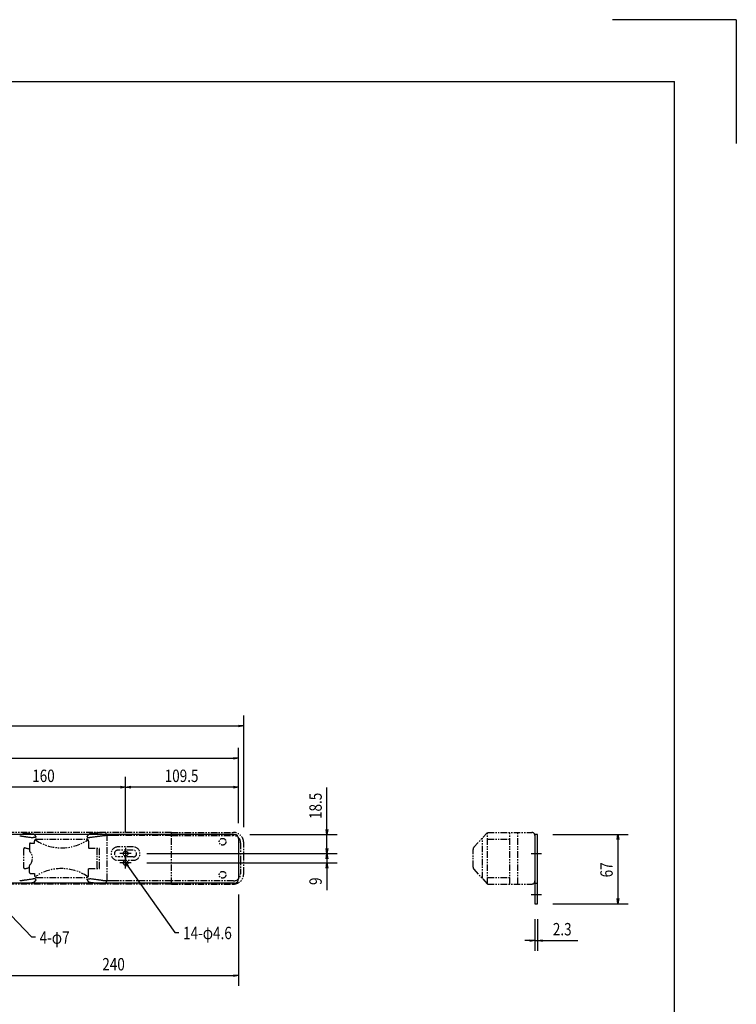
# Model space of a CAD drawing. Extents: x 134 to 2654, y 1953 to 3735.
# Drawn here: x 1960 to 2654, y 2781 to 3735 of the extents above; entities that cross this region are included whole.
import ezdxf

# ---------------------------------------------------------------- set-up
doc = ezdxf.new("R2010")
doc.units = 0
doc.linetypes.add('PHANTOM', pattern=[63.5, 31.75, -6.35, 6.35, -6.35, 6.35, -6.35])
doc.layers.get('0').update_dxf_attribs({"linetype": 'CONTINUOUS'})
doc.styles.get("Standard").update_dxf_attribs({"font": 'TXT.shx', "width": 0.8, "height": 12, "bigfont": 'BIGFONT.shx'})

msp = doc.modelspace()

# ---------------------------------------------------------------- linework, layer by layer
for p, q in [((2654.23, 3734.73), (2534.23, 3734.73)), ((2654.23, 3734.73), (2654.23, 3614.73)), ((284.23, 3674.73), (2594.23, 3674.73)), ((2594.23, 2012.73), (2594.23, 3674.73)), ((2177.03, 2952.5), (2177.03, 3060.69)), ((442.03, 3050.69), (2172.03, 3050.69)), ((2172.03, 3051.52), (2177.03, 3050.69)), ((2177.03, 3050.69), (2172.03, 3049.85)), ((2177.03, 3050.69), (2172.03, 3050.69)), ((2172.03, 2956.5), (2172.03, 3029.38)), ((447.03, 3019.38), (2167.03, 3019.38)), ((2167.03, 3020.21), (2172.03, 3019.38)), ((2172.03, 3019.38), (2167.03, 3018.55)), ((2172.03, 3019.38), (2167.03, 3019.38)), ((2062.53, 2947.5), (2062.53, 3001.34)), ((2062.53, 2947.5), (2062.53, 3001.34)), ((2172.03, 2956.5), (2172.03, 3001.34)), ((2057.53, 2991.34), (1907.53, 2991.34)), ((2057.53, 2992.17), (2062.53, 2991.34)), ((2062.53, 2991.34), (2057.53, 2990.5)), ((2062.53, 2991.34), (2057.53, 2991.34)), ((2062.53, 2991.34), (2067.53, 2992.17)), ((2067.53, 2990.5), (2062.53, 2991.34)), ((2062.53, 2991.34), (2067.53, 2991.34)), ((2167.03, 2991.34), (2067.53, 2991.34)), ((2167.03, 2992.17), (2172.03, 2991.34)), ((2172.03, 2991.34), (2167.03, 2990.5)), ((2172.03, 2991.34), (2167.03, 2991.34)), ((2257.64, 2950.5), (2257.64, 2991.1)), ((2257.64, 2945.5), (2256.81, 2950.5)), ((2258.48, 2950.5), (2257.64, 2945.5)), ((2257.64, 2945.5), (2257.64, 2950.5)), ((2168.03, 2945.5), (446.03, 2945.5)), ((2172.03, 2941.5), (2172.03, 2902.5)), ((2183.03, 2945.5), (2267.64, 2945.5)), ((2257.64, 2927), (2257.64, 2945.5)), ((2459.21, 2945.5), (2459.21, 2878.5)), ((2461.51, 2945.5), (2459.21, 2945.5)), ((2461.51, 2878.5), (2461.51, 2945.5)), ((2476.51, 2945.5), (2549.51, 2945.5)), ((2538.68, 2940.5), (2539.51, 2945.5)), ((2539.51, 2945.5), (2540.34, 2940.5)), ((2539.51, 2945.5), (2539.51, 2940.5)), ((2539.51, 2940.5), (2539.51, 2883.5)), ((2062.53, 2932.5), (2062.53, 2921.5)), ((2257.62, 2927), (2256.79, 2932)), ((2257.62, 2932), (2257.62, 2937)), ((2258.45, 2932), (2257.62, 2927)), ((2257.62, 2927), (2257.62, 2932)), ((2068.03, 2927), (2057.03, 2927)), ((2062.53, 2912.5), (2062.53, 2923.5)), ((2083.03, 2927), (2267.62, 2927)), ((2083.03, 2927), (2267.64, 2927)), ((2256.81, 2922), (2257.64, 2927)), ((2257.62, 2927), (2257.62, 2918)), ((2257.64, 2927), (2258.48, 2922)), ((2257.64, 2927), (2257.64, 2922)), ((2257.64, 2922), (2257.64, 2917)), ((2455.36, 2927), (2465.36, 2927)), ((2068.03, 2918), (2057.03, 2918)), ((2064.3, 2914.36), (2062.53, 2918)), ((2062.53, 2918), (2065.39, 2915.13)), ((2062.53, 2918), (2064.85, 2914.74)), ((2064.85, 2914.74), (2110.3, 2850.71)), ((2083.03, 2918), (2267.62, 2918)), ((2256.79, 2913), (2257.62, 2918)), ((2257.62, 2918), (2258.45, 2913)), ((2257.62, 2918), (2257.62, 2913)), ((2257.62, 2913), (2257.62, 2891.6)), ((2168.03, 2898.5), (1948.53, 2898.5)), ((2459.21, 2898.5), (2461.51, 2898.5)), ((1934.79, 2884.61), (1971.3, 2846.24)), ((2172.03, 2887.5), (2172.03, 2798.85)), ((2455.36, 2887.5), (2465.36, 2887.5)), ((2539.51, 2878.5), (2538.68, 2883.5)), ((2540.34, 2883.5), (2539.51, 2878.5)), ((2539.51, 2878.5), (2539.51, 2883.5)), ((2459.21, 2878.5), (2461.51, 2878.5)), ((2476.51, 2878.5), (2549.51, 2878.5)), ((2459.21, 2863.5), (2459.21, 2832.77)), ((2461.51, 2863.5), (2461.51, 2832.77)), ((1971.3, 2846.24), (1975.3, 2846.24)), ((2110.3, 2850.71), (2114.3, 2850.71)), ((2454.21, 2842.77), (2449.21, 2842.77)), ((2454.21, 2843.6), (2459.21, 2842.77)), ((2459.21, 2842.77), (2454.21, 2841.93)), ((2459.21, 2842.77), (2454.21, 2842.77)), ((2459.21, 2842.77), (2461.51, 2842.77)), ((2461.51, 2842.77), (2466.51, 2843.6)), ((2466.51, 2841.93), (2461.51, 2842.77)), ((2461.51, 2842.77), (2466.51, 2842.77)), ((2466.51, 2842.77), (2500.71, 2842.77)), ((1937.03, 2808.85), (2167.03, 2808.85)), ((2167.03, 2809.68), (2172.03, 2808.85)), ((2172.03, 2808.85), (2167.03, 2808.01)), ((2172.03, 2808.85), (2167.03, 2808.85))]:
    msp.add_line(p, q)
at = {"color": 5, "linetype": 'PHANTOM', "ltscale": 0.2}
for p, q in [((2107.03, 2947.5), (1947.03, 2947.5)), ((1961.34, 2947.42), (1961.3, 2947.43)), ((1961.38, 2947.42), (1961.34, 2947.42)), ((1961.42, 2947.42), (1961.38, 2947.42)), ((1961.46, 2947.42), (1961.42, 2947.42)), ((1961.5, 2947.41), (1961.46, 2947.42)), ((1961.54, 2947.41), (1961.5, 2947.41)), ((1961.57, 2947.41), (1961.54, 2947.41)), ((1961.61, 2947.41), (1961.57, 2947.41)), ((1961.68, 2947.4), (1961.61, 2947.41)), ((1961.74, 2947.4), (1961.68, 2947.4)), ((1961.8, 2947.39), (1961.74, 2947.4)), ((1961.87, 2947.39), (1961.8, 2947.39)), ((1961.93, 2947.38), (1961.87, 2947.39)), ((1961.99, 2947.38), (1961.93, 2947.38)), ((1962.06, 2947.38), (1961.99, 2947.38)), ((1962.12, 2947.37), (1962.06, 2947.38)), ((1962.18, 2947.37), (1962.12, 2947.37)), ((1962.23, 2947.36), (1962.18, 2947.37)), ((1962.29, 2947.36), (1962.23, 2947.36)), ((1962.34, 2947.35), (1962.29, 2947.36)), ((1962.39, 2947.35), (1962.34, 2947.35)), ((1962.45, 2947.34), (1962.39, 2947.35)), ((1962.5, 2947.34), (1962.45, 2947.34)), ((1962.55, 2947.33), (1962.5, 2947.34)), ((1962.58, 2947.33), (1962.55, 2947.33)), ((1962.6, 2947.33), (1962.58, 2947.33)), ((1962.63, 2947.32), (1962.6, 2947.33)), ((1962.65, 2947.32), (1962.63, 2947.32)), ((1962.68, 2947.32), (1962.65, 2947.32)), ((1962.74, 2947.31), (1963.11, 2947.27)), ((1963.11, 2947.27), (1963.47, 2947.22)), ((1963.47, 2947.22), (1963.85, 2947.18)), ((1963.85, 2947.18), (1964.22, 2947.13)), ((1964.22, 2947.13), (1964.6, 2947.09)), ((1964.6, 2947.09), (1964.97, 2947.04)), ((1964.97, 2947.04), (1965.35, 2946.99)), ((1965.35, 2946.99), (1965.71, 2946.95)), ((1965.71, 2946.95), (1966.04, 2946.9)), ((2035.35, 2946.94), (2035.11, 2946.91)), ((2035.59, 2946.98), (2035.35, 2946.94)), ((2035.83, 2947.01), (2035.59, 2946.98)), ((2036.07, 2947.04), (2035.83, 2947.01)), ((2036.31, 2947.07), (2036.07, 2947.04)), ((2036.55, 2947.1), (2036.31, 2947.07)), ((2036.8, 2947.13), (2036.55, 2947.1)), ((2037.05, 2947.16), (2036.8, 2947.13)), ((2037.31, 2947.19), (2037.05, 2947.16)), ((2037.56, 2947.22), (2037.31, 2947.19)), ((2037.82, 2947.25), (2037.56, 2947.22)), ((2038.07, 2947.28), (2037.82, 2947.25)), ((2038.32, 2947.31), (2038.07, 2947.28)), ((2038.32, 2947.31), (2038.36, 2947.31)), ((2038.36, 2947.31), (2038.39, 2947.32)), ((2038.39, 2947.32), (2038.44, 2947.32)), ((2038.44, 2947.32), (2038.48, 2947.33)), ((2038.48, 2947.33), (2038.53, 2947.33)), ((2038.53, 2947.33), (2038.58, 2947.34)), ((2038.58, 2947.34), (2038.64, 2947.34)), ((2038.64, 2947.34), (2038.7, 2947.35)), ((2038.7, 2947.35), (2038.73, 2947.35)), ((2038.73, 2947.35), (2038.75, 2947.35)), ((2038.75, 2947.35), (2038.78, 2947.36)), ((2038.78, 2947.36), (2038.8, 2947.36)), ((2038.8, 2947.36), (2038.83, 2947.36)), ((2038.83, 2947.36), (2038.85, 2947.36)), ((2038.85, 2947.36), (2038.88, 2947.37)), ((2038.88, 2947.37), (2038.9, 2947.37)), ((2038.9, 2947.37), (2038.93, 2947.37)), ((2038.93, 2947.37), (2038.96, 2947.37)), ((2038.96, 2947.37), (2038.98, 2947.37)), ((2038.98, 2947.37), (2039.01, 2947.38)), ((2039.01, 2947.38), (2039.04, 2947.38)), ((2039.04, 2947.38), (2039.06, 2947.38)), ((2039.06, 2947.38), (2039.09, 2947.38)), ((2039.09, 2947.38), (2039.11, 2947.38)), ((2039.11, 2947.38), (2039.19, 2947.39)), ((2039.19, 2947.39), (2039.26, 2947.39)), ((2039.26, 2947.39), (2039.34, 2947.4)), ((2039.34, 2947.4), (2039.42, 2947.4)), ((2039.42, 2947.4), (2039.49, 2947.41)), ((2039.49, 2947.41), (2039.57, 2947.41)), ((2039.57, 2947.41), (2039.65, 2947.42)), ((2039.65, 2947.42), (2039.72, 2947.42)), ((2039.72, 2947.42), (2039.9, 2947.43)), ((2107.03, 2947.5), (2167.03, 2947.5)), ((2107.03, 2897.5), (2107.03, 2947.5)), ((2400, 2933.16), (2413.21, 2947.5)), ((2413.21, 2947.5), (2456.21, 2947.5)), ((2413.21, 2897.5), (2413.21, 2947.5)), ((2434.71, 2897.5), (2434.71, 2947.5)), ((2442.71, 2897.5), (2442.71, 2947.5)), ((1960.04, 2944.23), (1960.45, 2944.17)), ((1960.45, 2944.17), (1960.89, 2944.11)), ((1960.89, 2944.11), (1961.34, 2944.05)), ((1961.34, 2944.05), (1961.82, 2943.98)), ((1961.82, 2943.98), (1962.32, 2943.91)), ((1962.32, 2943.91), (1962.85, 2943.83)), ((1962.85, 2943.83), (1963.4, 2943.76)), ((1963.4, 2943.76), (1963.97, 2943.67)), ((1963.97, 2943.67), (1964.22, 2943.64)), ((1964.22, 2943.64), (1964.48, 2943.6)), ((1964.48, 2943.6), (1964.74, 2943.56)), ((1964.74, 2943.56), (1965.01, 2943.53)), ((1965.01, 2943.53), (1965.28, 2943.49)), ((1965.28, 2943.49), (1965.55, 2943.45)), ((1965.55, 2943.45), (1965.83, 2943.41)), ((1965.83, 2943.41), (1966.11, 2943.37)), ((1966.04, 2946.9), (1966.36, 2946.86)), ((1966.11, 2943.37), (1966.9, 2943.26)), ((1966.36, 2946.86), (1966.7, 2946.82)), ((1966.7, 2946.82), (1967.03, 2946.78)), ((1966.9, 2943.26), (1967.71, 2943.15)), ((1967.03, 2946.78), (1967.37, 2946.73)), ((1967.37, 2946.73), (1967.71, 2946.69)), ((1967.71, 2946.69), (1968.05, 2946.65)), ((1967.71, 2943.15), (1968.55, 2943.04)), ((1968.05, 2946.65), (1968.4, 2946.6)), ((1968.4, 2946.6), (1968.98, 2946.53)), ((1968.55, 2943.04), (1969.41, 2942.93)), ((1968.98, 2946.53), (1969.58, 2946.45)), ((1969.41, 2942.93), (1970.29, 2942.81)), ((1969.58, 2946.45), (1970.19, 2946.38)), ((1970.19, 2946.38), (1970.81, 2946.3)), ((1970.29, 2942.81), (1971.19, 2942.7)), ((1970.81, 2946.3), (1971.45, 2946.22)), ((1971.19, 2942.7), (1972.12, 2942.59)), ((1971.45, 2946.22), (1972.1, 2946.14)), ((1972.1, 2946.14), (1972.76, 2946.07)), ((1972.12, 2942.59), (1973.06, 2942.47)), ((1972.76, 2946.07), (1973.44, 2945.99)), ((1973.37, 2942.46), (1973.06, 2942.47)), ((1973.66, 2942.45), (1973.37, 2942.46)), ((1973.62, 2945.85), (1973.44, 2945.99)), ((1973.79, 2945.71), (1973.62, 2945.85)), ((1973.95, 2942.46), (1973.66, 2942.45)), ((1973.96, 2945.57), (1973.79, 2945.71)), ((1974.22, 2942.47), (1973.95, 2942.46)), ((1974.12, 2945.43), (1973.96, 2945.57)), ((1974.28, 2945.3), (1974.12, 2945.43)), ((1974.48, 2942.5), (1974.22, 2942.47)), ((1974.42, 2945.17), (1974.28, 2945.3)), ((1974.28, 2937.25), (1974.28, 2939)), ((1974.56, 2945.04), (1974.42, 2945.17)), ((1974.72, 2942.53), (1974.48, 2942.5)), ((1974.69, 2944.91), (1974.56, 2945.04)), ((1974.76, 2944.84), (1974.69, 2944.91)), ((1974.93, 2942.57), (1974.72, 2942.53)), ((1974.83, 2944.77), (1974.76, 2944.84)), ((1974.89, 2944.7), (1974.83, 2944.77)), ((1974.95, 2944.64), (1974.89, 2944.7)), ((1975.12, 2942.62), (1974.93, 2942.57)), ((1975.01, 2944.57), (1974.95, 2944.64)), ((1975.07, 2944.5), (1975.01, 2944.57)), ((1975.12, 2944.44), (1975.07, 2944.5)), ((1975.17, 2944.37), (1975.12, 2944.44)), ((1975.14, 2942.63), (1975.12, 2942.62)), ((1975.17, 2942.64), (1975.14, 2942.63)), ((1975.2, 2944.34), (1975.17, 2944.37)), ((1975.19, 2942.65), (1975.17, 2942.64)), ((1975.22, 2942.66), (1975.19, 2942.65)), ((1975.23, 2944.3), (1975.2, 2944.34)), ((1975.24, 2942.67), (1975.22, 2942.66)), ((1975.26, 2944.27), (1975.23, 2944.3)), ((1975.27, 2942.68), (1975.24, 2942.67)), ((1975.29, 2944.23), (1975.26, 2944.27)), ((1975.29, 2942.69), (1975.27, 2942.68)), ((1975.31, 2944.19), (1975.29, 2944.23)), ((1975.31, 2942.7), (1975.29, 2942.69)), ((1975.34, 2944.16), (1975.31, 2944.19)), ((1975.36, 2942.72), (1975.31, 2942.7)), ((1975.36, 2944.12), (1975.34, 2944.16)), ((1975.39, 2944.09), (1975.36, 2944.12)), ((1975.41, 2942.75), (1975.36, 2942.72)), ((1975.43, 2944.02), (1975.39, 2944.09)), ((1975.45, 2942.77), (1975.41, 2942.75)), ((1975.48, 2943.95), (1975.43, 2944.02)), ((1975.49, 2942.8), (1975.45, 2942.77)), ((1975.52, 2943.88), (1975.48, 2943.95)), ((1975.53, 2942.82), (1975.49, 2942.8)), ((1975.55, 2943.81), (1975.52, 2943.88)), ((1975.56, 2942.85), (1975.53, 2942.82)), ((1975.59, 2943.74), (1975.55, 2943.81)), ((1975.59, 2942.88), (1975.56, 2942.85)), ((1975.62, 2943.68), (1975.59, 2943.74)), ((1975.62, 2942.91), (1975.59, 2942.88)), ((1975.65, 2943.61), (1975.62, 2943.68)), ((1975.65, 2942.95), (1975.62, 2942.91)), ((1975.67, 2943.55), (1975.65, 2943.61)), ((1975.67, 2942.98), (1975.65, 2942.95)), ((1975.67, 2943.55), (1975.69, 2943.5)), ((1975.69, 2943.02), (1975.67, 2942.98)), ((1975.69, 2943.5), (1975.71, 2943.46)), ((1975.71, 2943.06), (1975.69, 2943.02)), ((1975.71, 2943.46), (1975.72, 2943.41)), ((1975.72, 2943.09), (1975.71, 2943.06)), ((1975.72, 2943.41), (1975.73, 2943.37)), ((1975.73, 2943.14), (1975.72, 2943.09)), ((1975.73, 2943.37), (1975.73, 2943.33)), ((1975.73, 2943.33), (1975.74, 2943.3)), ((1975.74, 2943.18), (1975.73, 2943.14)), ((1975.74, 2943.3), (1975.74, 2943.26)), ((1975.74, 2943.26), (1975.74, 2943.22)), ((1975.74, 2943.22), (1975.74, 2943.18)), ((1976.28, 2941), (2024.78, 2941)), ((2025.33, 2943.32), (2025.32, 2943.25)), ((2025.32, 2943.25), (2025.32, 2943.19)), ((2025.32, 2943.19), (2025.33, 2943.13)), ((2025.34, 2943.39), (2025.33, 2943.32)), ((2025.33, 2943.13), (2025.35, 2943.07)), ((2025.36, 2943.47), (2025.34, 2943.39)), ((2025.35, 2943.07), (2025.37, 2943.02)), ((2025.39, 2943.55), (2025.36, 2943.47)), ((2025.37, 2943.02), (2025.39, 2942.98)), ((2025.39, 2943.55), (2025.42, 2943.62)), ((2025.39, 2942.98), (2025.42, 2942.94)), ((2025.42, 2943.62), (2025.46, 2943.7)), ((2025.42, 2942.94), (2025.45, 2942.9)), ((2025.45, 2942.9), (2025.48, 2942.87)), ((2025.46, 2943.7), (2025.5, 2943.78)), ((2025.48, 2942.87), (2025.52, 2942.83)), ((2025.5, 2943.78), (2025.54, 2943.86)), ((2025.52, 2942.83), (2025.57, 2942.8)), ((2025.54, 2943.86), (2025.59, 2943.95)), ((2025.57, 2942.8), (2025.62, 2942.77)), ((2025.59, 2943.95), (2025.64, 2944.03)), ((2025.62, 2942.77), (2025.67, 2942.74)), ((2025.64, 2944.03), (2025.7, 2944.11)), ((2025.67, 2942.74), (2025.7, 2942.73)), ((2025.7, 2944.11), (2025.76, 2944.2)), ((2025.7, 2942.73), (2025.72, 2942.71)), ((2025.72, 2942.71), (2025.76, 2942.7)), ((2025.76, 2944.2), (2025.81, 2944.27)), ((2025.76, 2942.7), (2025.79, 2942.68)), ((2025.79, 2942.68), (2025.82, 2942.67)), ((2025.81, 2944.27), (2025.86, 2944.34)), ((2025.82, 2942.67), (2025.85, 2942.66)), ((2025.85, 2942.66), (2025.89, 2942.65)), ((2025.86, 2944.34), (2025.92, 2944.41)), ((2025.89, 2942.65), (2025.92, 2942.63)), ((2025.92, 2944.41), (2025.98, 2944.48)), ((2025.92, 2942.63), (2026.11, 2942.58)), ((2025.98, 2944.48), (2026.04, 2944.55)), ((2026.04, 2944.55), (2026.1, 2944.62)), ((2026.1, 2944.62), (2026.17, 2944.69)), ((2026.11, 2942.58), (2026.32, 2942.53)), ((2026.17, 2944.69), (2026.24, 2944.77)), ((2026.24, 2944.77), (2026.38, 2944.91)), ((2026.32, 2942.53), (2026.56, 2942.5)), ((2026.38, 2944.91), (2026.53, 2945.06)), ((2026.53, 2945.06), (2026.69, 2945.2)), ((2026.56, 2942.5), (2026.82, 2942.47)), ((2026.69, 2945.2), (2026.86, 2945.36)), ((2026.78, 2939), (2026.78, 2932.3)), ((2026.82, 2942.47), (2027.1, 2942.46)), ((2026.86, 2945.36), (2027.04, 2945.51)), ((2027.04, 2945.51), (2027.23, 2945.67)), ((2027.1, 2942.46), (2027.39, 2942.45)), ((2027.23, 2945.67), (2027.42, 2945.83)), ((2027.39, 2942.45), (2027.69, 2942.46)), ((2027.42, 2945.83), (2027.63, 2945.99)), ((2028.15, 2946.05), (2027.63, 2945.99)), ((2027.69, 2942.46), (2028, 2942.47)), ((2028.9, 2942.58), (2028, 2942.47)), ((2028.66, 2946.11), (2028.15, 2946.05)), ((2029.16, 2946.17), (2028.66, 2946.11)), ((2029.78, 2942.69), (2028.9, 2942.58)), ((2029.66, 2946.23), (2029.16, 2946.17)), ((2030.14, 2946.29), (2029.66, 2946.23)), ((2030.65, 2942.8), (2029.78, 2942.69)), ((2030.62, 2946.34), (2030.14, 2946.29)), ((2031.09, 2946.4), (2030.62, 2946.34)), ((2031.49, 2942.91), (2030.65, 2942.8)), ((2031.55, 2946.46), (2031.09, 2946.4)), ((2032.31, 2943.01), (2031.49, 2942.91)), ((2031.92, 2946.51), (2031.55, 2946.46)), ((2032.28, 2946.55), (2031.92, 2946.51)), ((2032.64, 2946.6), (2032.28, 2946.55)), ((2033.11, 2943.12), (2032.31, 2943.01)), ((2032.99, 2946.64), (2032.64, 2946.6)), ((2033.34, 2946.69), (2032.99, 2946.64)), ((2033.89, 2943.22), (2033.11, 2943.12)), ((2033.69, 2946.73), (2033.34, 2946.69)), ((2034.03, 2946.78), (2033.69, 2946.73)), ((2034.65, 2943.33), (2033.89, 2943.22)), ((2034.37, 2946.82), (2034.03, 2946.78)), ((2034.61, 2946.85), (2034.37, 2946.82)), ((2034.86, 2946.88), (2034.61, 2946.85)), ((2034.93, 2943.37), (2034.65, 2943.33)), ((2035.11, 2946.91), (2034.86, 2946.88)), ((2035.22, 2943.41), (2034.93, 2943.37)), ((2035.49, 2943.45), (2035.22, 2943.41)), ((2035.77, 2943.48), (2035.49, 2943.45)), ((2036.04, 2943.52), (2035.77, 2943.48)), ((2036.3, 2943.56), (2036.04, 2943.52)), ((2036.56, 2943.6), (2036.3, 2943.56)), ((2036.82, 2943.63), (2036.56, 2943.6)), ((2037.44, 2943.72), (2036.82, 2943.63)), ((2038.02, 2943.81), (2037.44, 2943.72)), ((2038.59, 2943.89), (2038.02, 2943.81)), ((2039.12, 2943.96), (2038.59, 2943.89)), ((2039.64, 2944.04), (2039.12, 2943.96)), ((2040.12, 2944.1), (2039.64, 2944.04)), ((2040.58, 2944.17), (2040.12, 2944.1)), ((2041.02, 2944.23), (2040.58, 2944.17)), ((2041.03, 2944.23), (2041.02, 2944.23)), ((2041.04, 2944.23), (2041.03, 2944.23)), ((2041.05, 2944.23), (2041.04, 2944.23)), ((2041.06, 2944.23), (2041.05, 2944.23)), ((2041.07, 2944.23), (2041.06, 2944.23)), ((2041.08, 2944.24), (2041.07, 2944.23)), ((2041.09, 2944.24), (2041.08, 2944.24)), ((2041.1, 2944.24), (2041.09, 2944.24)), ((2041.21, 2944.25), (2041.1, 2944.24)), ((2041.32, 2944.26), (2041.21, 2944.25)), ((2041.45, 2944.28), (2041.32, 2944.26)), ((2041.59, 2944.29), (2041.45, 2944.28)), ((2041.73, 2944.3), (2041.59, 2944.29)), ((2041.89, 2944.32), (2041.73, 2944.3)), ((2042.05, 2944.33), (2041.89, 2944.32)), ((2042.23, 2944.34), (2042.05, 2944.33)), ((2042.41, 2944.35), (2042.23, 2944.34)), ((2042.6, 2944.36), (2042.41, 2944.35)), ((2042.79, 2944.37), (2042.6, 2944.36)), ((2042.99, 2944.38), (2042.79, 2944.37)), ((2043.18, 2944.39), (2042.99, 2944.38)), ((2043.39, 2944.4), (2043.18, 2944.39)), ((2043.59, 2944.41), (2043.39, 2944.4)), ((2043.8, 2944.42), (2043.59, 2944.41)), ((2043.98, 2944.42), (2043.8, 2944.42)), ((2044.17, 2944.43), (2043.98, 2944.42)), ((2044.37, 2944.44), (2044.17, 2944.43)), ((2044.57, 2944.44), (2044.37, 2944.44)), ((2044.79, 2944.45), (2044.57, 2944.44)), ((2045.01, 2944.45), (2044.79, 2944.45)), ((2044.84, 2901.38), (2044.84, 2943.63)), ((2045.24, 2944.46), (2045.01, 2944.45)), ((2045.48, 2944.46), (2045.24, 2944.46)), ((2045.7, 2944.47), (2045.48, 2944.46)), ((2045.9, 2944.47), (2045.7, 2944.47)), ((2046.1, 2944.47), (2045.9, 2944.47)), ((2046.3, 2944.48), (2046.1, 2944.47)), ((2046.48, 2944.48), (2046.3, 2944.48)), ((2046.66, 2944.48), (2046.48, 2944.48)), ((2046.83, 2944.48), (2046.66, 2944.48)), ((2046.99, 2944.49), (2046.83, 2944.48)), ((2047.07, 2944.49), (2046.99, 2944.49)), ((2047.16, 2944.49), (2047.07, 2944.49)), ((2047.25, 2944.49), (2047.16, 2944.49)), ((2047.34, 2944.49), (2047.25, 2944.49)), ((2047.43, 2944.49), (2047.34, 2944.49)), ((2047.53, 2944.49), (2047.43, 2944.49)), ((2047.62, 2944.49), (2047.53, 2944.49)), ((2047.72, 2944.49), (2047.62, 2944.49)), ((2047.84, 2944.49), (2047.72, 2944.49)), ((2047.96, 2944.49), (2047.84, 2944.49)), ((2048.07, 2944.49), (2047.96, 2944.49)), ((2048.16, 2944.5), (2048.07, 2944.49)), ((2048.25, 2944.5), (2048.16, 2944.5)), ((2048.33, 2944.5), (2048.25, 2944.5)), ((2048.4, 2944.5), (2048.33, 2944.5)), ((2048.46, 2944.5), (2048.4, 2944.5)), ((2048.54, 2944.5), (2048.46, 2944.5)), ((2048.62, 2944.5), (2048.54, 2944.5)), ((2048.71, 2944.5), (2048.62, 2944.5)), ((2048.79, 2944.5), (2048.71, 2944.5)), ((2048.88, 2944.5), (2048.79, 2944.5)), ((2048.96, 2944.5), (2048.88, 2944.5)), ((2049.05, 2944.5), (2048.96, 2944.5)), ((2049.14, 2944.5), (2049.05, 2944.5)), ((2049.26, 2944.5), (2049.14, 2944.5)), ((2049.38, 2944.5), (2049.26, 2944.5)), ((2049.5, 2944.5), (2049.38, 2944.5)), ((2049.61, 2944.5), (2049.5, 2944.5)), ((2049.72, 2944.5), (2049.61, 2944.5)), ((2049.82, 2944.5), (2049.72, 2944.5)), ((2049.92, 2944.5), (2049.82, 2944.5)), ((2050.02, 2944.5), (2049.92, 2944.5)), ((2107.03, 2944.5), (2050.02, 2944.5)), ((2107.03, 2944.5), (2167.03, 2944.5)), ((2174.03, 2937.5), (2174.03, 2907.5)), ((2177.03, 2907.5), (2177.03, 2937.5)), ((2408.21, 2902.93), (2408.21, 2942.07)), ((2413.21, 2941), (2434.71, 2941)), ((2459.21, 2944.5), (2459.21, 2900.5)), ((1963.83, 2931.48), (1963.83, 2913.53)), ((1964.77, 2932.48), (1965.1, 2932.49)), ((1965.1, 2932.49), (1965.75, 2932.45)), ((1965.75, 2932.45), (1966.39, 2932.36)), ((1966.39, 2932.36), (1967.03, 2932.23)), ((1967.03, 2932.23), (1967.66, 2932.05)), ((1967.66, 2932.05), (1968.29, 2931.82)), ((1968.29, 2931.82), (1968.89, 2931.55)), ((1969.53, 2936.25), (1969.53, 2929.64)), ((1970.53, 2937.25), (1974.28, 2937.25)), ((2026.78, 2932.3), (2037.26, 2932.3)), ((2034.73, 2932.3), (2034.73, 2912.7)), ((2037.26, 2912.7), (2037.26, 2932.3)), ((2070.03, 2933.5), (2055.03, 2933.5)), ((2070.03, 2930.25), (2055.03, 2930.25)), ((2399.21, 2913.87), (2399.21, 2931.13)), ((2070.03, 2923.75), (2055.03, 2923.75)), ((2055.03, 2920.5), (2070.03, 2920.5)), ((1964.78, 2912.53), (1965.1, 2912.52)), ((1965.1, 2912.52), (1965.75, 2912.56)), ((1965.75, 2912.56), (1966.39, 2912.65)), ((1966.39, 2912.65), (1967.03, 2912.78)), ((1967.03, 2912.78), (1967.66, 2912.96)), ((1967.66, 2912.96), (1968.29, 2913.19)), ((1968.29, 2913.19), (1968.89, 2913.46)), ((1969.53, 2908.75), (1969.53, 2915.36)), ((2026.78, 2906), (2026.78, 2912.7)), ((2026.78, 2912.7), (2037.26, 2912.7)), ((2400, 2911.84), (2413.21, 2897.5)), ((1960.04, 2900.78), (1960.45, 2900.83)), ((1960.45, 2900.83), (1960.89, 2900.89)), ((1960.89, 2900.89), (1961.34, 2900.96)), ((1961.34, 2900.96), (1961.82, 2901.03)), ((1961.82, 2901.03), (1962.32, 2901.1)), ((1962.32, 2901.1), (1962.85, 2901.17)), ((1962.85, 2901.17), (1963.4, 2901.25)), ((1963.4, 2901.25), (1963.97, 2901.33)), ((1963.97, 2901.33), (1964.22, 2901.37)), ((1964.22, 2901.37), (1964.48, 2901.41)), ((1964.48, 2901.41), (1964.74, 2901.44)), ((1964.74, 2901.44), (1965.01, 2901.48)), ((1965.01, 2901.48), (1965.28, 2901.52)), ((1965.28, 2901.52), (1965.55, 2901.56)), ((1965.55, 2901.56), (1965.83, 2901.6)), ((1965.83, 2901.6), (1966.11, 2901.63)), ((1966.11, 2901.63), (1966.9, 2901.74)), ((1966.9, 2901.74), (1967.71, 2901.85)), ((1967.71, 2901.85), (1968.55, 2901.97)), ((1968.55, 2901.97), (1969.41, 2902.08)), ((1969.41, 2902.08), (1970.29, 2902.19)), ((1970.29, 2902.19), (1971.19, 2902.31)), ((1970.53, 2907.75), (1974.28, 2907.75)), ((1971.19, 2902.31), (1972.12, 2902.42)), ((1972.12, 2902.42), (1973.06, 2902.53)), ((1973.37, 2902.55), (1973.06, 2902.53)), ((1973.66, 2902.55), (1973.37, 2902.55)), ((1973.79, 2899.3), (1973.62, 2899.16)), ((1973.95, 2902.55), (1973.66, 2902.55)), ((1973.96, 2899.44), (1973.79, 2899.3)), ((1974.22, 2902.54), (1973.95, 2902.55)), ((1974.12, 2899.57), (1973.96, 2899.44)), ((1974.28, 2899.71), (1974.12, 2899.57)), ((1974.48, 2902.51), (1974.22, 2902.54)), ((1974.28, 2907.75), (1974.28, 2906)), ((1974.42, 2899.84), (1974.28, 2899.71)), ((1974.56, 2899.97), (1974.42, 2899.84)), ((1974.72, 2902.48), (1974.48, 2902.51)), ((1974.69, 2900.1), (1974.56, 2899.97)), ((1974.76, 2900.17), (1974.69, 2900.1)), ((1974.93, 2902.43), (1974.72, 2902.48)), ((1974.83, 2900.24), (1974.76, 2900.17)), ((1974.89, 2900.3), (1974.83, 2900.24)), ((1974.95, 2900.37), (1974.89, 2900.3)), ((1975.12, 2902.38), (1974.93, 2902.43)), ((1975.01, 2900.44), (1974.95, 2900.37)), ((1975.07, 2900.5), (1975.01, 2900.44)), ((1975.12, 2900.57), (1975.07, 2900.5)), ((1975.14, 2902.37), (1975.12, 2902.38)), ((1975.17, 2900.63), (1975.12, 2900.57)), ((1975.17, 2902.37), (1975.14, 2902.37)), ((1975.19, 2902.36), (1975.17, 2902.37)), ((1975.2, 2900.67), (1975.17, 2900.63)), ((1975.22, 2902.35), (1975.19, 2902.36)), ((1975.23, 2900.71), (1975.2, 2900.67)), ((1975.24, 2902.34), (1975.22, 2902.35)), ((1975.26, 2900.74), (1975.23, 2900.71)), ((1975.27, 2902.33), (1975.24, 2902.34)), ((1975.29, 2900.78), (1975.26, 2900.74)), ((1975.29, 2902.32), (1975.27, 2902.33)), ((1975.31, 2902.31), (1975.29, 2902.32)), ((1975.31, 2900.81), (1975.29, 2900.78)), ((1975.36, 2902.28), (1975.31, 2902.31)), ((1975.34, 2900.85), (1975.31, 2900.81)), ((1975.36, 2900.88), (1975.34, 2900.85)), ((1975.41, 2902.26), (1975.36, 2902.28)), ((1975.39, 2900.92), (1975.36, 2900.88)), ((1975.43, 2900.99), (1975.39, 2900.92)), ((1975.45, 2902.24), (1975.41, 2902.26)), ((1975.48, 2901.06), (1975.43, 2900.99)), ((1975.49, 2902.21), (1975.45, 2902.24)), ((1975.52, 2901.13), (1975.48, 2901.06)), ((1975.53, 2902.18), (1975.49, 2902.21)), ((1975.55, 2901.2), (1975.52, 2901.13)), ((1975.56, 2902.15), (1975.53, 2902.18)), ((1975.59, 2901.26), (1975.55, 2901.2)), ((1975.59, 2902.13), (1975.56, 2902.15)), ((1975.62, 2902.1), (1975.59, 2902.13)), ((1975.62, 2901.33), (1975.59, 2901.26)), ((1975.65, 2902.06), (1975.62, 2902.1)), ((1975.65, 2901.4), (1975.62, 2901.33)), ((1975.67, 2902.03), (1975.65, 2902.06)), ((1975.67, 2901.46), (1975.65, 2901.4)), ((1975.69, 2901.99), (1975.67, 2902.03)), ((1975.67, 2901.46), (1975.69, 2901.51)), ((1975.71, 2901.95), (1975.69, 2901.99)), ((1975.69, 2901.51), (1975.71, 2901.55)), ((1975.72, 2901.91), (1975.71, 2901.95)), ((1975.71, 2901.55), (1975.72, 2901.59)), ((1975.73, 2901.87), (1975.72, 2901.91)), ((1975.72, 2901.59), (1975.73, 2901.63)), ((1975.74, 2901.83), (1975.73, 2901.87)), ((1975.73, 2901.67), (1975.74, 2901.71)), ((1975.73, 2901.63), (1975.73, 2901.67)), ((1975.74, 2901.79), (1975.74, 2901.83)), ((1975.74, 2901.75), (1975.74, 2901.79)), ((1975.74, 2901.71), (1975.74, 2901.75)), ((1976.28, 2904), (2024.78, 2904)), ((2025.32, 2901.82), (2025.33, 2901.88)), ((2025.32, 2901.75), (2025.32, 2901.82)), ((2025.33, 2901.69), (2025.32, 2901.75)), ((2025.33, 2901.88), (2025.35, 2901.93)), ((2025.34, 2901.62), (2025.33, 2901.69)), ((2025.36, 2901.54), (2025.34, 2901.62)), ((2025.35, 2901.93), (2025.37, 2901.99)), ((2025.39, 2901.46), (2025.36, 2901.54)), ((2025.37, 2901.99), (2025.39, 2902.03)), ((2025.39, 2902.03), (2025.42, 2902.07)), ((2025.39, 2901.46), (2025.42, 2901.38)), ((2025.42, 2902.07), (2025.45, 2902.1)), ((2025.42, 2901.38), (2025.46, 2901.3)), ((2025.45, 2902.1), (2025.48, 2902.14)), ((2025.46, 2901.3), (2025.5, 2901.22)), ((2025.48, 2902.14), (2025.52, 2902.17)), ((2025.5, 2901.22), (2025.54, 2901.14)), ((2025.52, 2902.17), (2025.57, 2902.2)), ((2025.54, 2901.14), (2025.59, 2901.06)), ((2025.57, 2902.2), (2025.62, 2902.24)), ((2025.59, 2901.06), (2025.64, 2900.98)), ((2025.62, 2902.24), (2025.67, 2902.27)), ((2025.64, 2900.98), (2025.7, 2900.89)), ((2025.67, 2902.27), (2025.7, 2902.28)), ((2025.7, 2902.28), (2025.72, 2902.3)), ((2025.7, 2900.89), (2025.76, 2900.81)), ((2025.72, 2902.3), (2025.76, 2902.31)), ((2025.76, 2902.31), (2025.79, 2902.32)), ((2025.76, 2900.81), (2025.81, 2900.74)), ((2025.79, 2902.32), (2025.82, 2902.34)), ((2025.81, 2900.74), (2025.86, 2900.67)), ((2025.82, 2902.34), (2025.85, 2902.35)), ((2025.85, 2902.35), (2025.89, 2902.36)), ((2025.86, 2900.67), (2025.92, 2900.6)), ((2025.89, 2902.36), (2025.92, 2902.37)), ((2025.92, 2902.37), (2026.11, 2902.43)), ((2025.92, 2900.6), (2025.98, 2900.53)), ((2025.98, 2900.53), (2026.04, 2900.46)), ((2026.04, 2900.46), (2026.1, 2900.38)), ((2026.1, 2900.38), (2026.17, 2900.31)), ((2026.11, 2902.43), (2026.32, 2902.47)), ((2026.17, 2900.31), (2026.24, 2900.24)), ((2026.24, 2900.24), (2026.38, 2900.1)), ((2026.32, 2902.47), (2026.56, 2902.51)), ((2026.38, 2900.1), (2026.53, 2899.95)), ((2026.53, 2899.95), (2026.69, 2899.8)), ((2026.56, 2902.51), (2026.82, 2902.53)), ((2026.69, 2899.8), (2026.86, 2899.65)), ((2026.82, 2902.53), (2027.1, 2902.55)), ((2026.86, 2899.65), (2027.04, 2899.5)), ((2027.04, 2899.5), (2027.23, 2899.34)), ((2027.1, 2902.55), (2027.39, 2902.55)), ((2027.23, 2899.34), (2027.42, 2899.18)), ((2027.39, 2902.55), (2027.69, 2902.55)), ((2027.69, 2902.55), (2028, 2902.53)), ((2028.9, 2902.43), (2028, 2902.53)), ((2029.78, 2902.32), (2028.9, 2902.43)), ((2030.65, 2902.21), (2029.78, 2902.32)), ((2031.49, 2902.1), (2030.65, 2902.21)), ((2032.31, 2901.99), (2031.49, 2902.1)), ((2033.11, 2901.89), (2032.31, 2901.99)), ((2033.89, 2901.78), (2033.11, 2901.89)), ((2034.65, 2901.68), (2033.89, 2901.78)), ((2034.93, 2901.64), (2034.65, 2901.68)), ((2035.22, 2901.6), (2034.93, 2901.64)), ((2035.49, 2901.56), (2035.22, 2901.6)), ((2035.77, 2901.52), (2035.49, 2901.56)), ((2036.04, 2901.48), (2035.77, 2901.52)), ((2036.3, 2901.45), (2036.04, 2901.48)), ((2036.56, 2901.41), (2036.3, 2901.45)), ((2036.82, 2901.37), (2036.56, 2901.41)), ((2037.44, 2901.29), (2036.82, 2901.37)), ((2038.02, 2901.2), (2037.44, 2901.29)), ((2038.59, 2901.12), (2038.02, 2901.2)), ((2039.12, 2901.04), (2038.59, 2901.12)), ((2039.64, 2900.97), (2039.12, 2901.04)), ((2040.12, 2900.9), (2039.64, 2900.97)), ((2040.58, 2900.84), (2040.12, 2900.9)), ((2041.02, 2900.78), (2040.58, 2900.84)), ((2041.03, 2900.78), (2041.02, 2900.78)), ((2041.04, 2900.78), (2041.03, 2900.78)), ((2041.05, 2900.78), (2041.04, 2900.78)), ((2041.06, 2900.77), (2041.05, 2900.78)), ((2041.07, 2900.77), (2041.06, 2900.77)), ((2041.08, 2900.77), (2041.07, 2900.77)), ((2041.09, 2900.77), (2041.08, 2900.77)), ((2041.1, 2900.77), (2041.09, 2900.77)), ((2041.21, 2900.76), (2041.1, 2900.77)), ((2041.32, 2900.74), (2041.21, 2900.76)), ((2041.45, 2900.73), (2041.32, 2900.74)), ((2041.59, 2900.72), (2041.45, 2900.73)), ((2041.73, 2900.7), (2041.59, 2900.72)), ((2041.89, 2900.69), (2041.73, 2900.7)), ((2042.05, 2900.68), (2041.89, 2900.69)), ((2042.23, 2900.67), (2042.05, 2900.68)), ((2042.41, 2900.66), (2042.23, 2900.67)), ((2042.6, 2900.64), (2042.41, 2900.66)), ((2042.79, 2900.63), (2042.6, 2900.64)), ((2042.99, 2900.62), (2042.79, 2900.63)), ((2043.18, 2900.61), (2042.99, 2900.62)), ((2043.39, 2900.61), (2043.18, 2900.61)), ((2043.59, 2900.6), (2043.39, 2900.61)), ((2043.8, 2900.59), (2043.59, 2900.6)), ((2043.98, 2900.58), (2043.8, 2900.59)), ((2044.17, 2900.58), (2043.98, 2900.58)), ((2044.37, 2900.57), (2044.17, 2900.58)), ((2044.57, 2900.57), (2044.37, 2900.57)), ((2044.79, 2900.56), (2044.57, 2900.57)), ((2045.01, 2900.55), (2044.79, 2900.56)), ((2045.24, 2900.55), (2045.01, 2900.55)), ((2045.48, 2900.54), (2045.24, 2900.55)), ((2045.7, 2900.54), (2045.48, 2900.54)), ((2045.9, 2900.54), (2045.7, 2900.54)), ((2046.1, 2900.53), (2045.9, 2900.54)), ((2046.3, 2900.53), (2046.1, 2900.53)), ((2046.48, 2900.53), (2046.3, 2900.53)), ((2046.66, 2900.52), (2046.48, 2900.53)), ((2046.83, 2900.52), (2046.66, 2900.52)), ((2046.99, 2900.52), (2046.83, 2900.52)), ((2047.07, 2900.52), (2046.99, 2900.52)), ((2047.16, 2900.52), (2047.07, 2900.52)), ((2047.25, 2900.52), (2047.16, 2900.52)), ((2047.34, 2900.52), (2047.25, 2900.52)), ((2047.43, 2900.52), (2047.34, 2900.52)), ((2047.53, 2900.52), (2047.43, 2900.52)), ((2047.62, 2900.51), (2047.53, 2900.52)), ((2047.72, 2900.51), (2047.62, 2900.51)), ((2047.84, 2900.51), (2047.72, 2900.51)), ((2047.96, 2900.51), (2047.84, 2900.51)), ((2048.07, 2900.51), (2047.96, 2900.51)), ((2048.16, 2900.51), (2048.07, 2900.51)), ((2048.25, 2900.51), (2048.16, 2900.51)), ((2048.33, 2900.51), (2048.25, 2900.51)), ((2048.4, 2900.51), (2048.33, 2900.51)), ((2048.46, 2900.51), (2048.4, 2900.51)), ((2048.54, 2900.51), (2048.46, 2900.51)), ((2048.62, 2900.51), (2048.54, 2900.51)), ((2048.71, 2900.51), (2048.62, 2900.51)), ((2048.79, 2900.51), (2048.71, 2900.51)), ((2048.88, 2900.51), (2048.79, 2900.51)), ((2048.96, 2900.51), (2048.88, 2900.51)), ((2049.05, 2900.51), (2048.96, 2900.51)), ((2049.14, 2900.51), (2049.05, 2900.51)), ((2049.26, 2900.51), (2049.14, 2900.51)), ((2049.38, 2900.51), (2049.26, 2900.51)), ((2049.5, 2900.5), (2049.38, 2900.51)), ((2049.61, 2900.5), (2049.5, 2900.5)), ((2049.72, 2900.5), (2049.61, 2900.5)), ((2049.82, 2900.5), (2049.72, 2900.5)), ((2049.92, 2900.5), (2049.82, 2900.5)), ((2050.02, 2900.5), (2049.92, 2900.5)), ((2107.03, 2900.5), (2050.02, 2900.5)), ((2167.03, 2900.5), (2107.03, 2900.5)), ((2413.21, 2904), (2434.71, 2904)), ((2107.03, 2897.5), (1947.03, 2897.5)), ((1961.34, 2897.58), (1961.3, 2897.58)), ((1961.38, 2897.59), (1961.34, 2897.58)), ((1961.42, 2897.59), (1961.38, 2897.59)), ((1961.46, 2897.59), (1961.42, 2897.59)), ((1961.5, 2897.59), (1961.46, 2897.59)), ((1961.54, 2897.6), (1961.5, 2897.59)), ((1961.57, 2897.6), (1961.54, 2897.6)), ((1961.61, 2897.6), (1961.57, 2897.6)), ((1961.68, 2897.6), (1961.61, 2897.6)), ((1961.74, 2897.61), (1961.68, 2897.6)), ((1961.8, 2897.61), (1961.74, 2897.61)), ((1961.87, 2897.62), (1961.8, 2897.61)), ((1961.93, 2897.62), (1961.87, 2897.62)), ((1961.99, 2897.63), (1961.93, 2897.62)), ((1962.06, 2897.63), (1961.99, 2897.63)), ((1962.12, 2897.64), (1962.06, 2897.63)), ((1962.18, 2897.64), (1962.12, 2897.64)), ((1962.23, 2897.65), (1962.18, 2897.64)), ((1962.29, 2897.65), (1962.23, 2897.65)), ((1962.34, 2897.66), (1962.29, 2897.65)), ((1962.39, 2897.66), (1962.34, 2897.66)), ((1962.45, 2897.66), (1962.39, 2897.66)), ((1962.5, 2897.67), (1962.45, 2897.66)), ((1962.55, 2897.67), (1962.5, 2897.67)), ((1962.58, 2897.68), (1962.55, 2897.67)), ((1962.6, 2897.68), (1962.58, 2897.68)), ((1962.63, 2897.68), (1962.6, 2897.68)), ((1962.65, 2897.69), (1962.63, 2897.68)), ((1962.68, 2897.69), (1962.65, 2897.69)), ((1962.74, 2897.7), (1963.11, 2897.74)), ((1963.11, 2897.74), (1963.47, 2897.78)), ((1963.47, 2897.78), (1963.85, 2897.83)), ((1963.85, 2897.83), (1964.22, 2897.87)), ((1964.22, 2897.87), (1964.6, 2897.92)), ((1964.6, 2897.92), (1964.97, 2897.97)), ((1964.97, 2897.97), (1965.35, 2898.01)), ((1965.35, 2898.01), (1965.71, 2898.06)), ((1965.71, 2898.06), (1966.04, 2898.1)), ((1966.04, 2898.1), (1966.36, 2898.14)), ((1966.36, 2898.14), (1966.7, 2898.19)), ((1966.7, 2898.19), (1967.03, 2898.23)), ((1967.03, 2898.23), (1967.37, 2898.27)), ((1967.37, 2898.27), (1967.71, 2898.32)), ((1967.71, 2898.32), (1968.05, 2898.36)), ((1968.05, 2898.36), (1968.4, 2898.4)), ((1968.4, 2898.4), (1968.98, 2898.48)), ((1968.98, 2898.48), (1969.58, 2898.55)), ((1969.58, 2898.55), (1970.19, 2898.63)), ((1970.19, 2898.63), (1970.81, 2898.71)), ((1970.81, 2898.71), (1971.45, 2898.78)), ((1971.45, 2898.78), (1972.1, 2898.86)), ((1972.1, 2898.86), (1972.76, 2898.94)), ((1972.76, 2898.94), (1973.44, 2899.02)), ((1973.62, 2899.16), (1973.44, 2899.02)), ((2027.42, 2899.18), (2027.63, 2899.02)), ((2028.15, 2898.96), (2027.63, 2899.02)), ((2028.66, 2898.9), (2028.15, 2898.96)), ((2029.16, 2898.84), (2028.66, 2898.9)), ((2029.66, 2898.78), (2029.16, 2898.84)), ((2030.14, 2898.72), (2029.66, 2898.78)), ((2030.62, 2898.66), (2030.14, 2898.72)), ((2031.09, 2898.6), (2030.62, 2898.66)), ((2031.55, 2898.55), (2031.09, 2898.6)), ((2031.92, 2898.5), (2031.55, 2898.55)), ((2032.28, 2898.45), (2031.92, 2898.5)), ((2032.64, 2898.41), (2032.28, 2898.45)), ((2032.99, 2898.36), (2032.64, 2898.41)), ((2033.34, 2898.32), (2032.99, 2898.36)), ((2033.69, 2898.28), (2033.34, 2898.32)), ((2034.03, 2898.23), (2033.69, 2898.28)), ((2034.37, 2898.19), (2034.03, 2898.23)), ((2034.61, 2898.16), (2034.37, 2898.19)), ((2034.86, 2898.12), (2034.61, 2898.16)), ((2035.11, 2898.09), (2034.86, 2898.12)), ((2035.35, 2898.06), (2035.11, 2898.09)), ((2035.59, 2898.03), (2035.35, 2898.06)), ((2035.83, 2898), (2035.59, 2898.03)), ((2036.07, 2897.97), (2035.83, 2898)), ((2036.31, 2897.94), (2036.07, 2897.97)), ((2036.55, 2897.91), (2036.31, 2897.94)), ((2036.8, 2897.88), (2036.55, 2897.91)), ((2037.05, 2897.85), (2036.8, 2897.88)), ((2037.31, 2897.82), (2037.05, 2897.85)), ((2037.56, 2897.79), (2037.31, 2897.82)), ((2037.82, 2897.76), (2037.56, 2897.79)), ((2038.07, 2897.73), (2037.82, 2897.76)), ((2038.32, 2897.7), (2038.07, 2897.73)), ((2038.32, 2897.7), (2038.36, 2897.69)), ((2038.36, 2897.69), (2038.39, 2897.69)), ((2038.39, 2897.69), (2038.44, 2897.68)), ((2038.44, 2897.68), (2038.48, 2897.68)), ((2038.48, 2897.68), (2038.53, 2897.67)), ((2038.53, 2897.67), (2038.58, 2897.67)), ((2038.58, 2897.67), (2038.64, 2897.66)), ((2038.64, 2897.66), (2038.7, 2897.66)), ((2038.7, 2897.66), (2038.73, 2897.65)), ((2038.73, 2897.65), (2038.75, 2897.65)), ((2038.75, 2897.65), (2038.78, 2897.65)), ((2038.78, 2897.65), (2038.8, 2897.65)), ((2038.8, 2897.65), (2038.83, 2897.65)), ((2038.83, 2897.65), (2038.85, 2897.64)), ((2038.85, 2897.64), (2038.88, 2897.64)), ((2038.88, 2897.64), (2038.9, 2897.64)), ((2038.9, 2897.64), (2038.93, 2897.64)), ((2038.93, 2897.64), (2038.96, 2897.64)), ((2038.96, 2897.64), (2038.98, 2897.63)), ((2038.98, 2897.63), (2039.01, 2897.63)), ((2039.01, 2897.63), (2039.04, 2897.63)), ((2039.04, 2897.63), (2039.06, 2897.63)), ((2039.06, 2897.63), (2039.09, 2897.63)), ((2039.09, 2897.63), (2039.11, 2897.62)), ((2039.11, 2897.62), (2039.19, 2897.62)), ((2039.19, 2897.62), (2039.26, 2897.61)), ((2039.26, 2897.61), (2039.34, 2897.61)), ((2039.34, 2897.61), (2039.42, 2897.6)), ((2039.42, 2897.6), (2039.49, 2897.6)), ((2039.49, 2897.6), (2039.57, 2897.59)), ((2039.57, 2897.59), (2039.65, 2897.59)), ((2039.65, 2897.59), (2039.72, 2897.58)), ((2039.72, 2897.58), (2039.9, 2897.57)), ((2107.03, 2897.5), (2167.03, 2897.5)), ((2413.21, 2897.5), (2456.21, 2897.5))]:
    msp.add_line(p, q, dxfattribs=at)
for centre in [(2156.53, 2938.5), (2156.53, 2906.5)]:
    msp.add_circle(centre, 3.25, dxfattribs=at)
for centre in [(2062.53, 2927), (2062.53, 2918)]:
    msp.add_circle(centre, 2.3)
for centre, radius, start, end in [((2167.03, 2937.5), 10, 0, 90), ((2456.21, 2944.5), 3, 0, 90), ((1976.28, 2939), 2, 90, 180), ((2000.53, 2977.5), 45, 236.52884, 303.76085), ((2024.78, 2939), 2, 0, 90), ((2167.03, 2937.5), 7, 0, 90), ((1962.53, 2922.5), 11.06, 50.72612, 54.88081), ((1970.53, 2936.25), 1, 90, 180), ((1970.03, 2929.64), 0.5, 180, 222.83343), ((1962.33, 2922.5), 10, 317.16657, 42.83343), ((2055.03, 2927), 6.5, 90, 270), ((2055.03, 2927), 3.25, 90, 270), ((2070.03, 2927), 6.5, 270, 90), ((2070.03, 2927), 3.25, 270, 90), ((2402.21, 2931.13), 3, 137.3533, 180), ((1962.53, 2922.5), 11.06, 305.11919, 309.27388), ((1970.03, 2915.36), 0.5, 137.16657, 180), ((2000.53, 2867.5), 45, 56.23915, 123.47116), ((2402.21, 2913.87), 3, 180, 222.6467), ((1970.53, 2908.75), 1, 180, 270), ((1976.28, 2906), 2, 180, 270), ((2024.78, 2906), 2, 270, 0), ((2167.03, 2907.5), 10, 270, 0), ((2167.03, 2907.5), 7, 270, 0), ((2456.21, 2900.5), 3, 270, 0)]:
    msp.add_arc(centre, radius, start, end, dxfattribs=at)
for centre, start, end in [((2168.03, 2941.5), 0, 90), ((2168.03, 2902.5), 270, 0)]:
    msp.add_arc(centre, 4, start, end)
for centre, major_axis, ratio, start_param, end_param in [((2044.84, 2947.5), (0, -3), 0.516553, -1.570796, -0.882801), ((2044.84, 2947.5), (0, -3), 0.516553, -0.882801, -0.252681), ((2044.32, 2943.63), (0, 1), 0.516553, -1.570796, -0.25268), ((1964.77, 2931.48), (0, 1), 0.947998, 0, 1.570796), ((1964.77, 2913.53), (0, -1), 0.947998, -1.570796, 0), ((2044.84, 2897.5), (0, 3), 0.516553, 0.882801, 1.570796), ((2044.84, 2897.5), (0, 3), 0.516553, 0.252681, 0.882801), ((2044.32, 2901.38), (0, -1), 0.516553, 0.25268, 1.570796)]:
    msp.add_ellipse(centre, major_axis=major_axis, ratio=ratio, start_param=start_param, end_param=end_param, dxfattribs=at)

# ---------------------------------------------------------------- texts
at = {"width": 0.8}
for s, p in [('160', (1972.13, 2996.34)), ('109.5', (2100.48, 2996.34)), ('4-φ7', (1979.3, 2839.64)), ('14-φ4.6', (2118.3, 2844.11)), ('2.3', (2476.51, 2847.77)), ('240', (2040.03, 2813.85))]:
    msp.add_text(s, height=12, dxfattribs=at).set_placement(p)
for s, p in [('18.5', (2252.64, 2960.5)), ('67', (2534.51, 2904)), ('9', (2252.62, 2896.6))]:
    msp.add_text(s, height=12, rotation=90, dxfattribs=at).set_placement(p)

doc.saveas('drawing.dxf')
